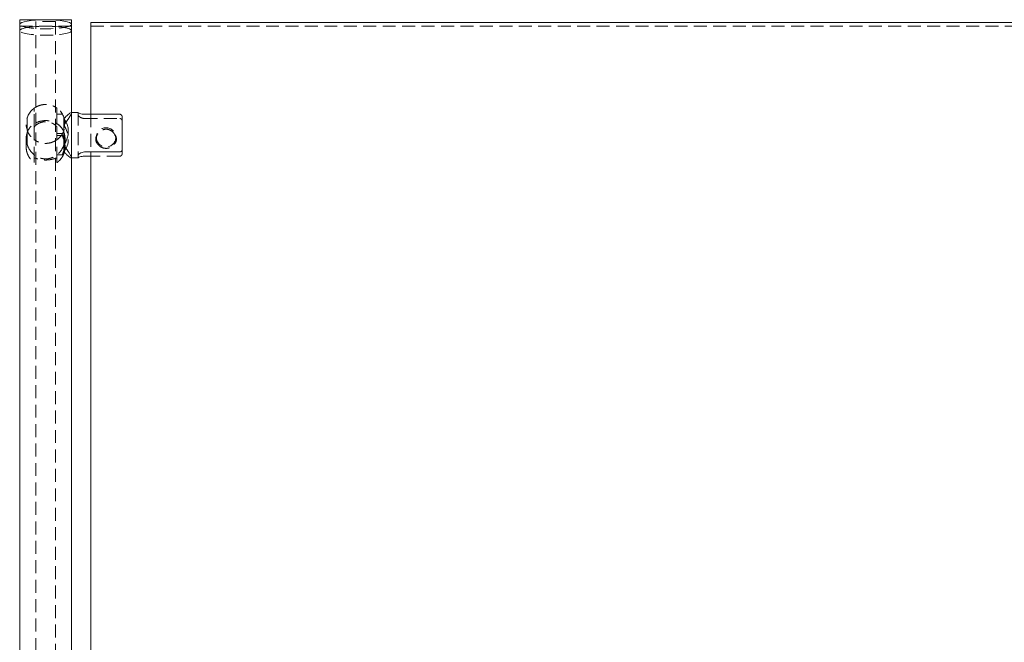
# Model space of a CAD drawing. Units: inches. Extents: x -1 to 139, y 0 to 65.
# Drawn here: x -1 to 18, y 12 to 24 of the extents above; entities that cross this region are included whole.
import ezdxf

# ---------------------------------------------------------------- set-up
doc = ezdxf.new("R2010")
doc.units = ezdxf.units.IN
doc.header["$MEASUREMENT"] = 0
doc.linetypes.add('HIDDEN', pattern=[0.375, 0.25, -0.125])

msp = doc.modelspace()

# ---------------------------------------------------------------- linework, layer by layer
at = {"lineweight": 0, "extrusion": (0, 1, -2.220446049250313e-16)}
for p, q in [((0.4999999999998579, 24.00990416175148), (-0.5000000000001421, 24.00990416175148)), ((-0.5000000000001421, 23.92087679455237), (-0.5000000000001421, 24.00990416175148)), ((0.4999999999998579, 23.92087679455237), (0.4999999999998579, 24.00990416175148)), ((0.875, 23.95343582786491), (0.875, 22.18662660691905)), ((35.12499999999994, 23.95343582786491), (0.875, 23.95343582786491)), ((-0.5, 23.79777582542584), (-0.5, 23.92087679455237)), ((-0.5, 1.00000000000029), (-0.5, 23.79777582542584)), ((0.5, 23.79777582542584), (0.5, 23.92087679455237)), ((0.5, 22.21961550602444), (0.5, 23.79777582542584)), ((0.4941946937682076, 22.21961550602444), (0.625, 22.21961550602445)), ((0.625, 22.21828027836967), (0.625, 22.21961550602445)), ((0.3535533905932766, 21.58973025884665), (0.3535533905932766, 22.09728855717121)), ((1.428553390593279, 22.18662660691905), (0.75, 22.18662660691905)), ((1.478553390593277, 22.1267110499692), (1.478553390593277, 21.51891754536108)), ((0.75, 21.45900198841122), (1.428553390593279, 21.45900198841122)), ((0.875, 21.45900198841123), (0.875, 3.475279299687071)), ((0.5, 3.508268198792473), (0.5, 21.35126211408162)), ((0.5, 21.34461550602444), (0.625, 21.34461550602445)), ((0.625, 21.34461550602444), (0.625, 21.38393627254386)), ((0.8749999999999858, 21.37760440512985), (0.75, 21.37760440512985))]:
    msp.add_line(p, q, dxfattribs=at)
at = {"linetype": 'HIDDEN', "lineweight": 0, "extrusion": (0, 1, -2.220446049250313e-16)}
for p, q in [((0.1874999999999147, 23.97329250939979), (-0.1875000000000853, 23.97329250939979)), ((-0.1875000000000853, 2.08682408883346), (-0.1875000000000853, 23.97329250939979)), ((0.1874999999999147, 23.97329250939979), (0.1874999999999147, 2.08682408883346)), ((0.4999999999998579, 23.88490416175148), (-0.5000000000001421, 23.88490416175148)), ((0.4999999999998579, 23.88490416175148), (-0.5000000000001421, 23.88490416175148)), ((0.875, 23.88831776123981), (35.12499999999994, 23.88831776123981)), ((-0.2187500000001563, 21.93556790718724), (-0.2187500000001563, 22.24036105653787)), ((0.2187499999998437, 22.24036105653787), (0.2187499999998437, 21.93556790718724)), ((0.5, 21.35126211408162), (0.5, 22.21961550602444)), ((0.625, 22.21828027836967), (0.625, 21.38393627254387)), ((-0.3535533905934187, 21.875), (-0.3535533905934187, 22.12500000000001)), ((0.2187499999998437, 22.1875), (0.3247595264190153, 22.1875)), ((0.3535533905931203, 22.09728855717121), (0.3535533905931203, 22.12500000000001)), ((0.5, 22.21296889796729), (0.5, 21.3512621140816)), ((0.75, 22.10522902363767), (1.428553390593279, 22.10522902363767)), ((0.875, 22.18662660691905), (0.875, 21.45900198841123)), ((-0.3535533905932766, 21.59762063491342), (-0.3535533905932766, 21.84382257316648)), ((-0.21875, 21.93556790718724), (-0.21875, 21.33564799232578)), ((0.21875, 21.93556790718724), (0.21875, 21.33564799232578)), ((-0.375, 21.71699743939934), (-0.375, 21.55575583525637)), ((0.2187499999998437, 21.8125), (0.3247595264190153, 21.8125)), ((0.21875, 21.77798547078976), (0.3263875620336165, 21.77798547078976)), ((0.375, 21.71699743939934), (0.375, 21.62304450410231)), ((0.9785533905932766, 21.708315030516), (0.9785533905932766, 21.74141671438376)), ((1.353553390593277, 21.708315030516), (1.353553390593277, 21.74141671438376)), ((0.3535533905932766, 21.46694245487767), (0.3535533905932766, 21.58973025884664)), ((0.375, 21.56099451478947), (0.375, 21.55575583525637)), ((1.478553390593277, 21.51891754536108), (1.478553390593277, 21.4375199620797)), ((-0.21875, 21.33564799232578), (-0.21875, 21.25579587782564)), ((0.21875, 21.40298547078976), (0.3263875620336165, 21.40298547078976)), ((0.21875, 21.25579587782564), (0.21875, 21.33564799232578)), ((0.4941946937682076, 21.34461550602444), (0.5, 21.34461550602444)), ((1.428553390593279, 21.37760440512985), (0.8749999999999858, 21.37760440512985))]:
    msp.add_line(p, q, dxfattribs=at)
at = {"linetype": 'HIDDEN', "lineweight": 0}
for start, end in [(125.6853347126517, 234.3146652873473), (305.6853347126518, 54.3146652873482)]:
    msp.add_arc((-1.56319401867222e-13, 22), 0.3749999999999999, start, end, dxfattribs=at)
at = {"lineweight": 0, "extrusion": (0, -2.220446049250313e-16, -1)}
for centre, ratio, start_param, end_param in [((0, 23.92087679455237), 0.1736481776669545, 0, 3.141592653589793), ((0, 23.79777582542584), 0.1736481776669546, -1.163513729807164e-13, 3.141592653589677), ((0, 23.79777582542584), 0.1736481776669545, 0, 3.141592653589793)]:
    msp.add_ellipse(centre, major_axis=(-0.5, -3.552713678800502e-15), ratio=ratio, start_param=start_param, end_param=end_param, dxfattribs=at)
at = {"linetype": 'HIDDEN', "lineweight": 0, "extrusion": (0, -2.220446049250313e-16, -1)}
for centre, major_axis, ratio, start_param, end_param in [((0, 23.92087679455237), (0.4999999999999997, 0), 0.1736481776669554, -1.740829702612245e-13, 3.141592653589619), ((0, 23.79777582542584), (0.5, 0), 0.1736481776669559, -2.318145675417327e-13, 3.141592653589561), ((0, 23.79777582542584), (0.4999999999999997, 0), 0.1736481776669554, -1.740829702612245e-13, 3.141592653589619)]:
    msp.add_ellipse(centre, major_axis=major_axis, ratio=ratio, start_param=start_param, end_param=end_param, dxfattribs=at)
at = {"lineweight": 0, "extrusion": (2.465190328815662e-32, -2.220446049250313e-16, -1)}
msp.add_ellipse((0, 21.78211550602444), major_axis=(0.3351444438645819, 0.3351444438645253), ratio=0.839099631177278, start_param=0.06829216684919093, end_param=1.327971234746032, dxfattribs=at)
at = {"linetype": 'HIDDEN', "lineweight": 0}
for centre, major_axis, ratio, start_param, end_param in [((0, 21.78211550602444), (0.2872666661696164, 0.2872666661696159), 0.8390996311772848, 2.103624043337932, 2.783297862246185), ((-2.415845301584341e-13, 21.78211550602444), (-0.3351444438653579, 0.3351444438639776), 0.8390996311772776, -3.073300486742531, -1.813621418845689), ((0, 21.78211550602448), (-0.2872666661696409, 0.2872666661696253), 0.839099631177185, -2.783297862246306, -2.10362404333805), ((1.166053390593277, 21.708315030516), (-0.1874999999999999, -4.440892098500627e-16), 0.9848077530122078, -0.5868909766399133, 0.5868909766399251), ((1.166053390593277, 21.708315030516), (0.1875000000000004, 2.775557561562892e-16), 0.9848077530122077, -0.5868909766399089, 0.5868909766399113)]:
    msp.add_ellipse(centre, major_axis=major_axis, ratio=ratio, start_param=start_param, end_param=end_param, dxfattribs=at)
at = {"linetype": 'HIDDEN', "lineweight": 0, "extrusion": (3.503246160812043e-46, -2.220446049250313e-16, -1)}
msp.add_ellipse((1.166053390593277, 21.74141671438376), major_axis=(0.1875000000000001, 1.470345673341133e-15), ratio=0.9848077530122078, start_param=-2.945223831935161, end_param=3.337961475244426, dxfattribs=at)
at = {"linetype": 'HIDDEN', "lineweight": 0}
for points, knots in [([(-0.2187500000001563, 22.30458732327529), (-0.2187500000037659, 22.30458732328032), (-0.2187473909514495, 22.30458919710533), (-0.2187220503921168, 22.30460739532403), (-0.2186631410028355, 22.30464970901695), (-0.218404083516873, 22.30483552247969), (-0.2181370417954156, 22.30502694915682), (-0.2164836608165785, 22.30620630663405), (-0.2139733554202508, 22.30799350110772), (-0.2039759866427318, 22.31476546477982), (-0.194289494712848, 22.3210588568307), (-0.1669850652591123, 22.3361994121723), (-0.1481322735542108, 22.34529009000456), (-0.1098646113621413, 22.35896372245749), (-0.091869003919129, 22.36410431946744), (-0.06010998461488271, 22.37036891097593), (-0.04720554246642905, 22.37225375850138), (-0.02937329840912639, 22.37387652430511), (-0.02473388075765115, 22.37421253698483), (-0.0161328581225888, 22.37467358991497), (-0.01218177511641727, 22.3748230010164), (-0.005483643134581939, 22.37496991682465), (-0.002742168218858865, 22.375), (-1.56319401867222e-13, 22.375), (0.0281975593554904, 22.375), (0.05782107207315335, 22.37154018764115), (0.1115466713668098, 22.35908595990763), (0.1356904742441571, 22.35021080842483), (0.173776130999741, 22.3329659140528), (0.1904464243726096, 22.32331578680916), (0.2129384392506637, 22.30896631146666), (0.2187499999998437, 22.30458732327529), (0.2187499999998437, 22.30458732327529)], [-1.757415510495185, -1.757415510495185, -1.757415510495185, -1.757415510495185, -1.752715186787543, -1.752715186787543, -1.734588729235444, -1.734588729235444, -1.70462048540007, -1.70462048540007, -1.601367547355351, -1.601367547355351, -1.422954239251484, -1.422954239251484, -1.209634456378865, -1.209634456378865, -1.0510865615907, -1.0510865615907, -0.9486983442082528, -0.9486983442082528, -0.9129799828401558, -0.9129799828401558, -0.8827871700620089, -0.8827871700620089, -0.8618918482354491, -0.8618918482354491, -0.8618918482354491, -0.6470264459454649, -0.6470264459454649, -0.4321610436554804, -0.4321610436554804, -0.21608052182774, -0.21608052182774, 0, 0, 0, 0]), ([(-0.2187500000001563, 22.24036105653787), (-0.2187500000001563, 22.24924907426426), (-0.2187500000001563, 22.25978760048368), (-0.2187500000001563, 22.27513519600575), (-0.2187500000001563, 22.28290749215902), (-0.2187500000001563, 22.29326731883795), (-0.2187500000001563, 22.29796734365907), (-0.2187500000001563, 22.30305586573806), (-0.2187500000001563, 22.30458732327529), (-0.2187500000001563, 22.30458732327529)], [0.6826339593110361, 0.6826339593110361, 0.6826339593110361, 0.6826339593110361, 0.7503606543861189, 0.7503606543861189, 0.806922937361968, 0.806922937361968, 0.8554561428646481, 0.8554561428646481, 0.8989874141366248, 0.8989874141366248, 0.8989874141366248, 0.8989874141366248]), ([(0.2187499999998437, 22.30458732327529), (0.2187499999998437, 22.30458732327529), (0.2187499999998437, 22.30305586573806), (0.2187499999998437, 22.29796734365907), (0.2187499999998437, 22.29326731883795), (0.2187499999998437, 22.28290749215902), (0.2187499999998437, 22.27513519600575), (0.2187499999998437, 22.25978760048368), (0.2187499999998437, 22.24924907426426), (0.2187499999998437, 22.24036105653787)], [0.8989874141366252, 0.8989874141366252, 0.8989874141366252, 0.8989874141366252, 0.9425186854086018, 0.9425186854086018, 0.9910518909112821, 0.9910518909112821, 1.047614173887131, 1.047614173887131, 1.115340868962214, 1.115340868962214, 1.115340868962214, 1.115340868962214]), ([(0.3535533905932766, 21.97450075320224), (0.3707790259460637, 22.00076655974176), (0.3879497944828927, 22.02593526361577), (0.4255163540457687, 22.08108987714695), (0.4452515093058054, 22.11012433679567), (0.4729182750925105, 22.15360285609124), (0.4825123511261324, 22.16974273054972), (0.4931100391887924, 22.190471941923), (0.495998366359899, 22.19700023188982), (0.4983976548845135, 22.20413170076828), (0.4988743900667316, 22.20577406279971), (0.4995319693038169, 22.20856872105225), (0.4997457969060548, 22.20975652677713), (0.4999567278446335, 22.21160133697468), (0.5, 22.21230940679143), (0.5, 22.21296889796728), (0.5, 22.21734982297193), (0.4980556068952069, 22.21960654837268), (0.4941946937682076, 22.21961550602444)], [4.407971863905421, 4.407971863905421, 4.407971863905421, 4.407971863905421, 4.666596717863986, 4.666596717863986, 5.01128708774068, 5.01128708774068, 5.265794614756173, 5.265794614756173, 5.413229119649393, 5.413229119649393, 5.462054467173944, 5.462054467173944, 5.503692212810664, 5.503692212810664, 5.532631893189032, 5.532631893189032, 5.532631893189032, 5.724874904223725, 5.724874904223725, 5.724874904223725, 5.724874904223725]), ([(0.3535533905932766, 21.84382257316648), (0.3397057194486734, 21.87998978868197), (0.31962997620073, 21.91223501814281), (0.2693698109231661, 21.96891890041128), (0.2381971511672134, 21.99378181952839), (0.1759814859510698, 22.02825310236062), (0.1471690965078665, 22.04013402681445), (0.09640824018649141, 22.05432919014134), (0.07586100185589828, 22.05849260837354), (0.04737568663125558, 22.06209065154221), (0.03991330010244099, 22.06283858962622), (0.02605670140215466, 22.06386625346653), (0.01968076137332275, 22.0641992975891), (0.008863767230934627, 22.06452716909046), (0.004432531212074764, 22.06459432457055), (0, 22.06459432457055), (-0.04930243353216213, 22.06459432457055), (-0.1005365663247773, 22.05582239406725), (-0.1924779444409808, 22.02228658761883), (-0.2332826485725548, 21.99757821532405), (-0.2977324284400567, 21.94110839393816), (-0.3259609308964997, 21.90507425532583), (-0.3482237231191903, 21.85705615519825), (-0.3509958852559123, 21.85050228807073), (-0.3535533905932766, 21.84382257316648)], [3.318945462987781, 3.318945462987781, 3.318945462987781, 3.318945462987781, 3.652610054707349, 3.652610054707349, 3.999437007979697, 3.999437007979697, 4.253423288457515, 4.253423288457515, 4.416662263861166, 4.416662263861166, 4.474137422090585, 4.474137422090585, 4.522867978937223, 4.522867978937223, 4.556643866773214, 4.556643866773214, 4.556643866773214, 4.932328410288342, 4.932328410288342, 5.308012953803471, 5.308012953803471, 5.691769054750544, 5.691769054750544, 5.750983807584793, 5.750983807584793, 5.750983807584793, 5.750983807584793]), ([(-0.21875, 21.93556790718724), (-0.2187500000036096, 21.93567502007993), (-0.2187473909512931, 21.93578397627681), (-0.2187220503919605, 21.93632205734131), (-0.2186631410026791, 21.93677656774493), (-0.2184040835167167, 21.93805416413627), (-0.2181370417952593, 21.93892305091276), (-0.2164836608164222, 21.94309984602418), (-0.2139733554201086, 21.94714895995121), (-0.2039759866425754, 21.95988464438458), (-0.1942894947126916, 21.96967058876801), (-0.166985065258956, 21.99167326595654), (-0.1481322735540544, 22.00398973816028), (-0.1098646113619992, 22.02214801918404), (-0.09186900391897268, 22.02883649905371), (-0.06010998461472639, 22.0369453634342), (-0.04720554246627273, 22.03936960268791), (-0.02937329840897007, 22.04145470948042), (-0.02473388075749483, 22.04188605089189), (-0.01613285812243248, 22.04247773072631), (-0.01218177511626095, 22.04266937818954), (-0.005483643134439831, 22.04285781670538), (-0.002742168218702545, 22.04289639600072), (0, 22.04289639600072), (0.02819755935564672, 22.04289639600072), (0.05782107207330967, 22.03848582095954), (0.111546671366952, 22.02230373592529), (0.1356904742443135, 22.01065552973909), (0.1737761309998973, 21.98705911917079), (0.1904464243727517, 21.9733684342379), (0.21293843925082, 21.94993493094966), (0.21875, 21.94049205270492), (0.21875, 21.93556790718724)], [-1.757415510495185, -1.757415510495185, -1.757415510495185, -1.757415510495185, -1.752715186787543, -1.752715186787543, -1.734588729235444, -1.734588729235444, -1.70462048540007, -1.70462048540007, -1.601367547355351, -1.601367547355351, -1.422954239251484, -1.422954239251484, -1.209634456378865, -1.209634456378865, -1.0510865615907, -1.0510865615907, -0.9486983442082528, -0.9486983442082528, -0.9129799828401558, -0.9129799828401558, -0.8827871700620089, -0.8827871700620089, -0.8618918482354491, -0.8618918482354491, -0.8618918482354491, -0.6470264459454649, -0.6470264459454649, -0.4321610436554804, -0.4321610436554804, -0.21608052182774, -0.21608052182774, 0, 0, 0, 0]), ([(0.625, 22.18029473950502), (0.625, 22.17330078020222), (0.6283761804832295, 22.16489723605061), (0.6416269965386192, 22.14760210635947), (0.6514874627693814, 22.13874374158573), (0.6736180120912962, 22.12419244772265), (0.687224750476318, 22.11736635279327), (0.7174652032620514, 22.10783910740711), (0.7341266596739189, 22.10522902363767), (0.75, 22.10522902363767)], [-0.4991596763762032, -0.4991596763762032, -0.4991596763762032, -0.4991596763762032, -0.370534691472816, -0.370534691472816, -0.2419097065694289, -0.2419097065694289, -0.1209548532847144, -0.1209548532847144, 0, 0, 0, 0]), ([(1.428553390593279, 22.10522902363767), (1.434360122175278, 22.10522902363767), (1.441160167546599, 22.10373111435804), (1.452217529998165, 22.09877397518791), (1.458282024372295, 22.09424511918783), (1.467313507952966, 22.0843637554929), (1.471623380062823, 22.07704741593637), (1.476947228797883, 22.0628898722839), (1.478553390593277, 22.05336201698596), (1.478553390593277, 22.04531346668782)], [0.8545131839663713, 0.8545131839663713, 0.8545131839663713, 0.8545131839663713, 0.8987604786212064, 0.8987604786212064, 0.9470899135315207, 0.9470899135315207, 1.001629019870737, 1.001629019870737, 1.063905086528676, 1.063905086528676, 1.063905086528676, 1.063905086528676]), ([(1.322178340553236, 21.81057037528548), (1.315149787783611, 21.82142643627237), (1.3071506527195, 21.83142962029109), (1.282148170646764, 21.8574328957924), (1.261274785441259, 21.87257751466558), (1.215193582292144, 21.89294383354066), (1.189952788920891, 21.8981264905936), (1.166053390593277, 21.8981264905936), (1.142153992265662, 21.8981264905936), (1.116913198894409, 21.89294383354066), (1.070831995745294, 21.87257751466558), (1.04995861053979, 21.8574328957924), (1.024956128467053, 21.83142962029109), (1.016956993402943, 21.82142643627237), (1.009928440633317, 21.81057037528548)], [0.9659635282912659, 0.9659635282912659, 0.9659635282912659, 0.9659635282912659, 1.002990524294362, 1.002990524294362, 1.074688719277224, 1.074688719277224, 1.146386914260085, 1.146386914260085, 1.146386914260085, 1.218085109242947, 1.218085109242947, 1.289783304225809, 1.289783304225809, 1.326810300228903, 1.326810300228903, 1.326810300228903, 1.326810300228903]), ([(0.2187499999998437, 21.69541267672472), (0.2187499999998437, 21.69541267672472), (0.2129384392506637, 21.69103368853335), (0.1904464243726096, 21.67668421319084), (0.173776130999741, 21.6670340859472), (0.1356904742441571, 21.64978919157517), (0.1115466713668098, 21.64091404009238), (0.05782107207315335, 21.62845981235886), (0.0281975593554904, 21.625), (-1.56319401867222e-13, 21.625), (-0.002742168218858865, 21.625), (-0.005483643134581939, 21.62503008317536), (-0.01218177511641727, 21.62517699898361), (-0.0161328581225888, 21.62532641008504), (-0.02473388075765115, 21.62578746301518), (-0.02937329840912639, 21.62612347569489), (-0.04720554246642905, 21.62774624149863), (-0.06010998461488271, 21.62963108902408), (-0.091869003919129, 21.63589568053257), (-0.1098646113621413, 21.64103627754252), (-0.1481322735542108, 21.65470990999544), (-0.1669850652591123, 21.66380058782771), (-0.194289494712848, 21.67894114316931), (-0.2039759866427318, 21.68523453522019), (-0.2139733554202508, 21.69200649889229), (-0.2164836608165785, 21.69379369336595), (-0.2181370417954156, 21.69497305084318), (-0.218404083516873, 21.69516447752032), (-0.2186631410028355, 21.69535029098306), (-0.2187220503921168, 21.69539260467598), (-0.2187473909514495, 21.69541080289467), (-0.2187500000037659, 21.69541267671968), (-0.2187500000001563, 21.69541267672472)], [0, 0, 0, 0, 0.2160805218277401, 0.2160805218277401, 0.4321610436554801, 0.4321610436554801, 0.6470264459454644, 0.6470264459454644, 0.8618918482354487, 0.8618918482354487, 0.8618918482354487, 0.8827871700620086, 0.8827871700620086, 0.9129799828401555, 0.9129799828401555, 0.9486983442082525, 0.9486983442082525, 1.0510865615907, 1.0510865615907, 1.209634456378865, 1.209634456378865, 1.422954239251485, 1.422954239251485, 1.601367547355352, 1.601367547355352, 1.704620485400069, 1.704620485400069, 1.734588729235443, 1.734588729235443, 1.752715186787542, 1.752715186787542, 1.757415510495416, 1.757415510495416, 1.757415510495416, 1.757415510495416]), ([(0.3585789699137081, 21.67217485366893), (0.3560352247347822, 21.68135642257598), (0.3533852519113481, 21.69004715592163), (0.3445688376654061, 21.71706934477768), (0.3377242523363861, 21.73480016855344), (0.3277172692411767, 21.76174732120657), (0.3247595264191716, 21.77095943553021), (0.3247595264191716, 21.77513692447955), (0.3247595264191716, 21.77931441342888), (0.3277172692411767, 21.77888239817527), (0.3377242523363861, 21.76791806852422), (0.3445688376654061, 21.75740723478749), (0.3569749893882204, 21.73078206368867), (0.3634246576949067, 21.71278948418481), (0.3724859940657552, 21.67074998447576), (0.375, 21.64667163645934), (0.375, 21.59941737174527), (0.3724859940657552, 21.57364360361658), (0.3634246576949067, 21.52491004311069), (0.3569749893882204, 21.50192628183578), (0.3445688376654061, 21.46390159680183), (0.3377242523363861, 21.44617077302607), (0.3277172692411767, 21.41922362037294), (0.3247595264191716, 21.4100115060493), (0.3247595264191716, 21.40165652815063), (0.3277172692411767, 21.40208854340424), (0.3377242523363861, 21.41305287305529), (0.3445688376654061, 21.42356370679203), (0.3569749893882204, 21.45018887789085), (0.3634246576949067, 21.4681814573947), (0.3681604769525251, 21.49015299273505), (0.3683614932082548, 21.49111104934637), (0.3685593910710594, 21.49207409503846)], [-0.174609076808655, -0.174609076808655, -0.174609076808655, -0.174609076808655, -0.1443432003305525, -0.1443432003305525, -0.07217160016527635, -0.07217160016527635, 0, 0, 0, 0.07217160016527613, 0.07217160016527613, 0.1443432003305525, 0.1443432003305525, 0.2163180572041898, 0.2163180572041898, 0.2882929140778274, 0.2882929140778274, 0.360267770951465, 0.360267770951465, 0.4322426278251025, 0.4322426278251025, 0.5044142279903787, 0.5044142279903787, 0.5765858281556548, 0.5765858281556548, 0.6487574283209312, 0.6487574283209312, 0.7209290284862075, 0.7209290284862075, 0.792903885359845, 0.792903885359845, 0.7961629452720875, 0.7961629452720875, 0.7961629452720875, 0.7961629452720875]), ([(0.3685593910710594, 21.49207409503846), (0.3694740530825698, 21.49690787907113), (0.3702918884012547, 21.50175798927983), (0.3719147205671902, 21.51271803314647), (0.3726635553290549, 21.51882901125038), (0.3744231274685887, 21.53693923370843), (0.3749999999379554, 21.54891819232825), (0.375, 21.56099451285348), (0.3750000000296438, 21.56676275328016), (0.3748677770207962, 21.57253167593399), (0.374558717448835, 21.57929248208386), (0.3745100954784704, 21.58027314592189), (0.3744368334029247, 21.58164399824198), (0.3744153784109159, 21.58203423112519), (0.3743767493630799, 21.5827177324114), (0.3743598359238405, 21.58301100536676), (0.3743235791584425, 21.5836273467921), (0.3743041638069116, 21.58395040976642), (0.3742568055209574, 21.58472210504254), (0.3742284824064512, 21.58517071622128), (0.3741301886860526, 21.58668525578776), (0.3740565537219709, 21.58775095887112), (0.3738095095732348, 21.59112196367541), (0.3736197792215847, 21.5934257227483), (0.3729244165086243, 21.60103301639952), (0.372330403938463, 21.60632251592751), (0.3686636173110571, 21.63386460550285), (0.3640188664099924, 21.65414341072669), (0.3585789699137081, 21.67217485366893)], [0.000683730852469977, 0.000683730852469977, 0.000683730852469977, 0.000683730852469977, 0.03812737078991046, 0.03812737078991046, 0.0849865572695652, 0.0849865572695652, 0.1763783571867826, 0.1763783571867826, 0.1763783571867826, 0.2200315439209731, 0.2200315439209731, 0.2274388347731898, 0.2274388347731898, 0.2303867475000615, 0.2303867475000615, 0.2326023929769695, 0.2326023929769695, 0.2350433158399552, 0.2350433158399552, 0.2384332495176602, 0.2384332495176602, 0.2464887253627947, 0.2464887253627947, 0.2639186086551938, 0.2639186086551938, 0.3040709558022152, 0.3040709558022152, 0.4733352939395491, 0.4733352939395491, 0.4733352939395491, 0.4733352939395491]), ([(1.009928440633317, 21.81057037528548), (1.000204167422325, 21.80014848843389), (0.991552382748182, 21.78843361491348), (0.9786317192418892, 21.7649907520075), (0.9739225019337852, 21.75343860274624), (0.9676319312627157, 21.72988837290633), (0.9660533905932738, 21.71788978606638), (0.9660533905932738, 21.70614442829516)], [3.26564000093458, 3.26564000093458, 3.26564000093458, 3.26564000093458, 3.370100502839142, 3.370100502839142, 3.460980805053369, 3.460980805053369, 3.551861107267595, 3.551861107267595, 3.551861107267595, 3.551861107267595]), ([(0.9660533905932738, 21.70614442829516), (0.9660533905932738, 21.69439907052395), (0.9676319312627157, 21.68257411647676), (0.9739225019337852, 21.6596961878756), (0.9786317192418892, 21.64864183563166), (0.991552382748182, 21.6264987816302), (1.000204167422325, 21.6156207303024), (1.009928440633317, 21.60605968574653)], [0.7103722214535191, 0.7103722214535191, 0.7103722214535191, 0.7103722214535191, 0.8012525236677459, 0.8012525236677459, 0.8921328258819728, 0.8921328258819728, 0.9965933277865354, 0.9965933277865354, 0.9965933277865354, 0.9965933277865354]), ([(1.366053390593279, 21.70614442829516), (1.366053390593279, 21.71788978606638), (1.364474849923852, 21.72988837290633), (1.358184279252768, 21.75343860274625), (1.353475061944664, 21.76499075200751), (1.340554398438371, 21.78843361491348), (1.331902613764228, 21.80014848843389), (1.322178340553236, 21.81057037528548)], [2.131116664360557, 2.131116664360557, 2.131116664360557, 2.131116664360557, 2.221996966574784, 2.221996966574784, 2.312877268789011, 2.312877268789011, 2.417337770693568, 2.417337770693568, 2.417337770693568, 2.417337770693568]), ([(1.322178340553236, 21.60605968574653), (1.331902613764228, 21.61562073030241), (1.340554398438371, 21.6264987816302), (1.353475061944664, 21.64864183563166), (1.358184279252768, 21.6596961878756), (1.364474849923852, 21.68257411647676), (1.366053390593279, 21.69439907052395), (1.366053390593279, 21.70614442829516)], [1.844895558027545, 1.844895558027545, 1.844895558027545, 1.844895558027545, 1.949356059932104, 1.949356059932104, 2.04023636214633, 2.04023636214633, 2.131116664360557, 2.131116664360557, 2.131116664360557, 2.131116664360557]), ([(-0.375, 21.55575583525637), (-0.375, 21.53234380353322), (-0.3727417187690776, 21.50893233902036), (-0.3637921767864896, 21.46295601028062), (-0.3571011809142277, 21.44039223911438), (-0.3395334794748095, 21.39692537998027), (-0.3286572694635623, 21.37602327120705), (-0.3031185284768725, 21.33662882030626), (-0.2884566678304168, 21.31813729657645), (-0.2558804151814797, 21.28422098068614), (-0.2379668083859343, 21.26879682853746), (-0.21875, 21.25517750549677)], [3.141592653589793, 3.141592653589793, 3.141592653589793, 3.141592653589793, 3.330993095615852, 3.330993095615852, 3.52039353764191, 3.52039353764191, 3.709793979667968, 3.709793979667968, 3.899194421694027, 3.899194421694027, 4.088594863720085, 4.088594863720085, 4.088594863720085, 4.088594863720085]), ([(-0.3535533905932766, 21.59762063491342), (-0.3509958852559123, 21.59005270772677), (-0.3482237231191903, 21.58255537654652), (-0.3259609308964997, 21.52715654474526), (-0.2977324284400567, 21.48298044115998), (-0.2332826485725548, 21.41250897675896), (-0.1924779444409808, 21.38081088215401), (-0.1005365663247773, 21.33748933858323), (-0.04930243353216213, 21.3259885098114), (0, 21.3259885098114), (0.004432531212074764, 21.3259885098114), (0.008863767230934627, 21.32607613743159), (0.01968076137332275, 21.32650391204423), (0.02605670140215466, 21.32693842232423), (0.03991330010242677, 21.32827872390202), (0.04737568663125558, 21.3292540037604), (0.07586100185589828, 21.33394274163263), (0.0964082401864772, 21.33936466221482), (0.1471690965078665, 21.35777477172935), (0.1759814859510698, 21.37313419671011), (0.2381971511672134, 21.41716420250757), (0.2693698109231661, 21.4486039892853), (0.31962997620073, 21.51804209368218), (0.3397057194486734, 21.55664434001576), (0.3535533905932766, 21.59762063491342)], [0.3245413481128265, 0.3245413481128265, 0.3245413481128265, 0.3245413481128265, 0.3837561009470738, 0.3837561009470738, 0.7675122018941476, 0.7675122018941476, 1.143196745409276, 1.143196745409276, 1.518881288924405, 1.518881288924405, 1.518881288924405, 1.552657176760396, 1.552657176760396, 1.601387733607033, 1.601387733607033, 1.65886289183645, 1.65886289183645, 1.822101867240098, 1.822101867240098, 2.076088147717913, 2.076088147717913, 2.422915100990257, 2.422915100990257, 2.756579692709838, 2.756579692709838, 2.756579692709838, 2.756579692709838]), ([(0.21875, 21.25517750549677), (0.2379668083859343, 21.26879682853746), (0.255880415181494, 21.28422098068614), (0.2884566678304168, 21.31813729657645), (0.3031185284768867, 21.33662882030626), (0.3286572694635765, 21.37602327120705), (0.3395334794748237, 21.39692537998027), (0.3571011809142277, 21.44039223911438), (0.3637921767864896, 21.46295601028062), (0.3727417187690918, 21.50893233902036), (0.375, 21.53234380353322), (0.375, 21.55575583525637)], [5.336183097049294, 5.336183097049294, 5.336183097049294, 5.336183097049294, 5.525583539075352, 5.525583539075352, 5.714983981101411, 5.714983981101411, 5.904384423127469, 5.904384423127469, 6.093784865153528, 6.093784865153528, 6.283185307179586, 6.283185307179586, 6.283185307179586, 6.283185307179586]), ([(0.5, 21.3512621140816), (0.5, 21.35060262290575), (0.4999567278446477, 21.34999195437285), (0.4997457969060548, 21.34862198517003), (0.4995319693038169, 21.34791555685794), (0.4988743900667316, 21.34660180289024), (0.4983976548845135, 21.34603330560828), (0.495998366359899, 21.34430994433383), (0.4931100391887924, 21.34429646756067), (0.4825123511261467, 21.34758686367011), (0.4729182750925247, 21.35327349920405), (0.4452515093058054, 21.37381609114042), (0.4255163540457687, 21.39108237564265), (0.3879497944828927, 21.42833797678366), (0.3707790259460779, 21.44665910189126), (0.3535533905932766, 21.46694245487767)], [1.844210631063011, 1.844210631063011, 1.844210631063011, 1.844210631063011, 1.873150311441379, 1.873150311441379, 1.914788057078098, 1.914788057078098, 1.963613404602651, 1.963613404602651, 2.11104790949587, 2.11104790949587, 2.365555436511362, 2.365555436511362, 2.710245806388055, 2.710245806388055, 2.968870660346624, 2.968870660346624, 2.968870660346624, 2.968870660346624]), ([(1.009928440633317, 21.60605968574652), (1.016956993402943, 21.59610032960736), (1.024956128467053, 21.58706379539248), (1.04995861053979, 21.56382179451424), (1.070831995745294, 21.55066513583423), (1.116913198894423, 21.53317364492176), (1.142153992265662, 21.52882358321402), (1.189952788920905, 21.52882358321402), (1.215193582292144, 21.53317364492176), (1.261274785441273, 21.55066513583423), (1.282148170646764, 21.56382179451424), (1.3071506527195, 21.58706379539248), (1.315149787783611, 21.59610032960736), (1.322178340553236, 21.60605968574653)], [0.3927700711612248, 0.3927700711612248, 0.3927700711612248, 0.3927700711612248, 0.4297970671643194, 0.4297970671643194, 0.501495262147181, 0.501495262147181, 0.5731934571300425, 0.5731934571300425, 0.6448916521129043, 0.6448916521129043, 0.7165898470957661, 0.7165898470957661, 0.7536168430988616, 0.7536168430988616, 0.7536168430988616, 0.7536168430988616]), ([(0.21875, 21.33564799232578), (0.21875, 21.34057213784345), (0.21293843925082, 21.34139009304576), (0.1904464243727517, 21.33656064719609), (0.1737761309998973, 21.3312442918748), (0.1356904742443135, 21.3208748910882), (0.111546671366952, 21.31504246129557), (0.05782107207330967, 21.30669450627032), (0.02819755935564672, 21.30429058124157), (0, 21.30429058124157), (-0.002742168218702545, 21.30429058124157), (-0.005483643134439831, 21.30431125423487), (-0.01218177511626095, 21.30441218337305), (-0.01613285812243248, 21.30451481833196), (-0.02473388075749483, 21.30483123549784), (-0.02937329840897007, 21.30506170987056), (-0.04720554246627273, 21.30617282776774), (-0.06010998461472639, 21.30746101342664), (-0.09186900391897268, 21.31169098562019), (-0.1098646113619992, 21.31512750533153), (-0.1481322735540544, 21.32390102281073), (-0.166985065258956, 21.3294896906257), (-0.1942894947126916, 21.3373080860078), (-0.2039759866425754, 21.33991770419328), (-0.2139733554201086, 21.34052018441471), (-0.2164836608164222, 21.33999115643528), (-0.2181370417952593, 21.33813724209816), (-0.2184040835167167, 21.33764539227322), (-0.2186631410026791, 21.33673377695933), (-0.2187220503919605, 21.3363626082614), (-0.2187473909512931, 21.33586037069062), (-0.2187500000036096, 21.33575510520853), (-0.21875, 21.33564799232576)], [0, 0, 0, 0, 0.2160805218277401, 0.2160805218277401, 0.4321610436554801, 0.4321610436554801, 0.6470264459454644, 0.6470264459454644, 0.8618918482354487, 0.8618918482354487, 0.8618918482354487, 0.8827871700620086, 0.8827871700620086, 0.9129799828401555, 0.9129799828401555, 0.9486983442082525, 0.9486983442082525, 1.0510865615907, 1.0510865615907, 1.209634456378865, 1.209634456378865, 1.422954239251485, 1.422954239251485, 1.601367547355352, 1.601367547355352, 1.704620485400069, 1.704620485400069, 1.734588729235443, 1.734588729235443, 1.752715186787542, 1.752715186787542, 1.757415510495416, 1.757415510495416, 1.757415510495416, 1.757415510495416]), ([(1.478553390593277, 21.4375199620797), (1.478553390593277, 21.42947141178156), (1.476947228797883, 21.41994355648362), (1.471623380062837, 21.40578601283115), (1.467313507952966, 21.39846967327463), (1.458282024372295, 21.3885883095797), (1.452217529998165, 21.38405945357962), (1.441160167546599, 21.37910231440949), (1.434360122175278, 21.37760440512985), (1.428553390593279, 21.37760440512985)], [0.6451212814040663, 0.6451212814040663, 0.6451212814040663, 0.6451212814040663, 0.7073973480620055, 0.7073973480620055, 0.7619364544012218, 0.7619364544012218, 0.8102658893115361, 0.8102658893115361, 0.8545131839663713, 0.8545131839663713, 0.8545131839663713, 0.8545131839663713])]:
    msp.add_open_spline(points, degree=3, knots=knots, dxfattribs=at)
at = {"lineweight": 0}
for points, knots in [([(0.4941946937682076, 22.21961550602444), (0.4935608784136747, 22.21961461414638), (0.4928777339275143, 22.21955556121155), (0.4869192191453351, 22.21858359909923), (0.479108485660376, 22.21466333527431), (0.4495523534152284, 22.19463871749551), (0.421370967222046, 22.16991497569655), (0.3803413807217169, 22.12765600205825), (0.3670539426238832, 22.11318541550517), (0.3535533905932766, 22.09728855717121)], [5.724874904223725, 5.724874904223725, 5.724874904223725, 5.724874904223725, 5.756318313312503, 5.756318313312503, 5.980004733435973, 5.980004733435973, 6.427377573682914, 6.427377573682914, 6.622602547965974, 6.622602547965974, 6.622602547965974, 6.622602547965974]), ([(0.75, 22.18662660691904), (0.7341266596739189, 22.18662660691904), (0.7174652032620514, 22.1881235537743), (0.687224750476318, 22.19331977269815), (0.6736180120912962, 22.19693264745026), (0.6514874627693814, 22.20401617972423), (0.6416269965386192, 22.20800381492196), (0.6283761804832295, 22.21449714958163), (0.625, 22.21696249998455), (0.625, 22.21828027836967)], [0.9806211892638513, 0.9806211892638513, 0.9806211892638513, 0.9806211892638513, 1.101576042548566, 1.101576042548566, 1.22253089583328, 1.22253089583328, 1.351155880736667, 1.351155880736667, 1.479780865640054, 1.479780865640054, 1.479780865640054, 1.479780865640054]), ([(1.478553390593277, 22.1267110499692), (1.478553390593277, 22.13475960026734), (1.476947228797883, 22.14428745556528), (1.471623380062823, 22.15844499921775), (1.467313507952966, 22.16576133877427), (1.458282024372295, 22.1756427024692), (1.452217529998165, 22.18017155846928), (1.441160167546599, 22.18512869763941), (1.434360122175278, 22.18662660691905), (1.428553390593279, 22.18662660691905)], [0.6451212814040665, 0.6451212814040665, 0.6451212814040665, 0.6451212814040665, 0.7073973480620057, 0.7073973480620057, 0.761936454401222, 0.761936454401222, 0.8102658893115363, 0.8102658893115363, 0.8545131839663715, 0.8545131839663715, 0.8545131839663715, 0.8545131839663715]), ([(0.3535533905932766, 21.58973025884665), (0.3670539426238832, 21.56914470799747), (0.3803413807217169, 21.54951112664215), (0.421370967222046, 21.48915905767364), (0.4495523534152426, 21.44814577438208), (0.479108485660376, 21.40021748009658), (0.4869192191453351, 21.38642329643255), (0.4973675375171496, 21.36449187355637), (0.5, 21.35635958642062), (0.5, 21.35126211408161)], [0.7542399762860693, 0.7542399762860693, 0.7542399762860693, 0.7542399762860693, 0.9494649505691273, 0.9494649505691273, 1.396837790816069, 1.396837790816069, 1.62052421093954, 1.62052421093954, 1.844210631063011, 1.844210631063011, 1.844210631063011, 1.844210631063011]), ([(0.625, 21.38393627254386), (0.625, 21.39093023184667), (0.6283761804832437, 21.39933377599828), (0.6416269965386192, 21.41662890568941), (0.6514874627693814, 21.42548727046316), (0.6736180120913104, 21.44003856432624), (0.687224750476318, 21.44686465925562), (0.7174652032620514, 21.45639190464178), (0.7341266596739331, 21.45900198841122), (0.75, 21.45900198841122)], [0.4814615128876487, 0.4814615128876487, 0.4814615128876487, 0.4814615128876487, 0.6100864977910359, 0.6100864977910359, 0.738711482694423, 0.738711482694423, 0.8596663359791373, 0.8596663359791373, 0.9806211892638517, 0.9806211892638517, 0.9806211892638517, 0.9806211892638517]), ([(1.428553390593279, 21.45900198841123), (1.434360122175278, 21.45900198841123), (1.441160167546599, 21.46049989769086), (1.452217529998165, 21.465457036861), (1.458282024372295, 21.46998589286107), (1.467313507952966, 21.479867256556), (1.471623380062837, 21.48718359611253), (1.476947228797883, 21.501341139765), (1.478553390593277, 21.51086899506294), (1.478553390593277, 21.51891754536108)], [0.8545131839663715, 0.8545131839663715, 0.8545131839663715, 0.8545131839663715, 0.8987604786212067, 0.8987604786212067, 0.9470899135315209, 0.9470899135315209, 1.001629019870737, 1.001629019870737, 1.063905086528677, 1.063905086528677, 1.063905086528677, 1.063905086528677]), ([(0.75, 21.37760440512985), (0.7341266596739331, 21.37760440512985), (0.7174652032620514, 21.37610745827459), (0.687224750476318, 21.37091123935074), (0.6736180120913104, 21.36729836459863), (0.6514874627693814, 21.36021483232466), (0.6416269965386192, 21.35622719712693), (0.6283761804832437, 21.34973386246726), (0.625, 21.34726851206434), (0.625, 21.34595073367922)], [0, 0, 0, 0, 0.1209548532847145, 0.1209548532847145, 0.241909706569429, 0.241909706569429, 0.3705346914728161, 0.3705346914728161, 0.4991596763762032, 0.4991596763762032, 0.4991596763762032, 0.4991596763762032])]:
    msp.add_open_spline(points, degree=3, knots=knots, dxfattribs=at)
at = {"linetype": 'HIDDEN', "lineweight": 0}
for points in [[(0.3585789699135518, 22.10975482830213), (0.3619057769659975, 22.05891212466195), (0.3652325840184574, 21.9890790311388), (0.3685593910709173, 21.93079757769176)], [(0.3585789699137081, 21.67217485366893), (0.3619057769661538, 21.61573042888506), (0.3652325840186137, 21.54545111313711), (0.3685593910710594, 21.49207409503846)], [(-0.21875, 21.25579587782564), (-0.21875, 21.25540389551056), (-0.21875, 21.25522111411264), (-0.21875, 21.25517750549677)], [(0.21875, 21.25517750549677), (0.21875, 21.25522111411264), (0.21875, 21.25540389551056), (0.21875, 21.25579587782564)]]:
    msp.add_open_spline(points, degree=3, dxfattribs=at)

doc.saveas('drawing.dxf')
